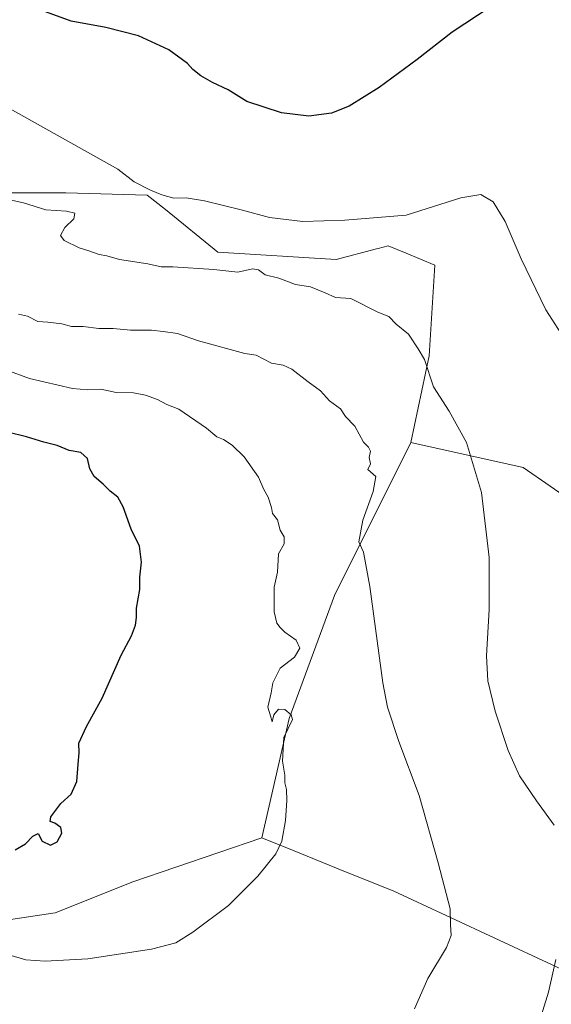
# Model space of a CAD drawing. Units: metres. Extents: x 546110 to 549542, y 4719333 to 4721670.
# Drawn here: x 546933 to 547106, y 4719553 to 4719874 of the extents above; entities that cross this region are included whole.
import ezdxf

# ---------------------------------------------------------------- set-up
doc = ezdxf.new("R2010")
doc.units = ezdxf.units.M
doc.header["$MEASUREMENT"] = 0
for name, color, linetype, lineweight in [('Arbolado forestal CxS', 92, 'Continuous', 0), ('Cultivos herbáceos CxS', 92, 'Continuous', 0), ('Curva de nivel maestra', 36, 'Continuous', 30), ('Curva de nivel normal', 36, 'Continuous', 0)]:
    doc.layers.add(name, color=color, linetype=linetype, lineweight=lineweight)

# ---------------------------------------------------------------- blocks, each defined once
blk = doc.blocks.new('*U150')
at = {"layer": 'Cultivos herbáceos CxS', "color": 92, "linetype": 'Continuous', "lineweight": 0}
for points in [[(547114.2227, 4719715.5949, 631.7763), (547096.6147, 4719727.7943, 633.248), (547060.0421, 4719735.9281, 637.0405), (547065.9773, 4719764.1243, 634.3084), (547067.7897, 4719793.7211, 631.9717), (547058.4643, 4719797.5831, 632.4301), (547052.5827, 4719800.0189, 632.1015), (547049.4163, 4719799.1865, 632.3553), (547048.7849, 4719799.0205, 632.3913), (547035.6617, 4719795.5717, 633.1712), (546997.1197, 4719797.9507, 634.2816), (546980.1255, 4719811.8383, 632.0576), (546974.1541, 4719816.4869, 631.4498), (546947.6179, 4719817.2613, 632.4898), (546927.3003, 4719817.2617, 635.0312)], [(546915.0179, 4719578.2727, 645.1951), (546944.1473, 4719582.6031, 646.2322), (546969.4605, 4719592.7217, 647.0763), (547011.4225, 4719607.0137, 645.4186), (547021.4213, 4719602.9849, 644.1615), (547038.2269, 4719596.2135, 642.456), (547054.2317, 4719589.7645, 641.1827), (547123.2973, 4719557.5989, 632.0099)]]:
    blk.add_polyline3d(points, dxfattribs=at)
blk = doc.blocks.new('*U205')
at = {"layer": 'Curva de nivel normal', "color": 36, "linetype": 'Continuous', "lineweight": 0}
blk.add_polyline3d([(546926.77, 4719846.24, 630), (546964.52, 4719824.95, 630), (546969.93, 4719820.84, 630), (546975.24, 4719818.2, 630), (546978.84, 4719816.67, 630), (546982.78, 4719815.57, 630), (546986.83, 4719815.64, 630), (546992.83, 4719814.66, 630), (547005.21, 4719811.64, 630), (547014, 4719809.29, 630), (547024.87, 4719807.97, 630), (547038.5, 4719808.38, 630), (547058.54, 4719809.97, 630), (547076.31, 4719815.71, 630), (547082.87, 4719816.78, 630), (547086.82, 4719814.32, 630), (547090.77, 4719807.98, 630), (547095.94, 4719795.73, 630), (547104, 4719779.1, 630), (547109.88, 4719769.98, 630)], dxfattribs=at)

msp = doc.modelspace()

# ---------------------------------------------------------------- linework, layer by layer
at = {"layer": 'Arbolado forestal CxS', "color": 92, "linetype": 'Continuous', "lineweight": 0}
for points in [[(546927.3, 4719817.26, 635.03), (546947.62, 4719817.26, 632.49), (546974.15, 4719816.49, 631.45), (546980.13, 4719811.84, 632.06), (546997.12, 4719797.95, 634.28), (547035.66, 4719795.57, 633.17), (547048.78, 4719799.02, 632.39), (547049.42, 4719799.19, 632.36), (547052.58, 4719800.02, 632.1), (547058.46, 4719797.58, 632.43), (547067.79, 4719793.72, 631.97), (547065.98, 4719764.12, 634.31), (547060.04, 4719735.93, 637.04), (547035.19, 4719686.04, 641.52), (547020.41, 4719645.88, 644.2), (547011.42, 4719607.01, 645.42), (546969.46, 4719592.72, 647.08), (546944.15, 4719582.6, 646.23), (546915.02, 4719578.27, 645.2)], [(547060.04, 4719735.93, 637.04), (547065.98, 4719764.12, 634.31), (547067.79, 4719793.72, 631.97), (547058.46, 4719797.58, 632.43), (547052.58, 4719800.02, 632.1), (547049.42, 4719799.19, 632.36), (547048.78, 4719799.02, 632.39), (547035.66, 4719795.57, 633.17), (546997.12, 4719797.95, 634.28), (546980.13, 4719811.84, 632.06), (546974.15, 4719816.49, 631.45), (546947.62, 4719817.26, 632.49), (546927.3, 4719817.26, 635.03)], [(547060.04, 4719735.93, 637.04), (547035.19, 4719686.04, 641.52), (547020.41, 4719645.88, 644.2), (547011.42, 4719607.01, 645.42)], [(546915.02, 4719578.27, 645.2), (546944.15, 4719582.6, 646.23), (546969.46, 4719592.72, 647.08), (547011.42, 4719607.01, 645.42)]]:
    msp.add_polyline3d(points, dxfattribs=at)
at = {"layer": 'Cultivos herbáceos CxS', "color": 92, "linetype": 'Continuous', "lineweight": 0}
for points in [[(547060.04, 4719735.93, 637.04), (547065.98, 4719764.12, 634.31), (547067.79, 4719793.72, 631.97), (547058.46, 4719797.58, 632.43), (547052.58, 4719800.02, 632.1), (547049.42, 4719799.19, 632.36), (547048.78, 4719799.02, 632.39), (547035.66, 4719795.57, 633.17), (546997.12, 4719797.95, 634.28), (546980.13, 4719811.84, 632.06), (546974.15, 4719816.49, 631.45), (546947.62, 4719817.26, 632.49), (546927.3, 4719817.26, 635.03)], [(547123.3, 4719557.6, 632.01), (547054.23, 4719589.76, 641.18), (547038.23, 4719596.21, 642.46), (547021.42, 4719602.98, 644.16), (547011.42, 4719607.01, 645.42), (547020.41, 4719645.88, 644.2), (547035.19, 4719686.04, 641.52), (547060.04, 4719735.93, 637.04), (547096.61, 4719727.79, 633.25), (547114.22, 4719715.59, 631.78)], [(547060.04, 4719735.93, 637.04), (547035.19, 4719686.04, 641.52), (547020.41, 4719645.88, 644.2), (547011.42, 4719607.01, 645.42)], [(547060.04, 4719735.93, 637.04), (547096.61, 4719727.79, 633.25), (547114.22, 4719715.59, 631.78), (547121.77, 4719706.42, 630.84), (547154.8, 4719685.35, 625), (547161.72, 4719656.1, 625.36), (547161.72, 4719631.52, 626.23), (547184.21, 4719622.39, 627.72), (547210.21, 4719610.45, 631), (547212.48, 4719586.67, 634.12), (547223.81, 4719548.7, 635.75), (547245.35, 4719497.35, 641.08), (547261.04, 4719468.85, 644.09), (547261.8, 4719460.95, 644.87)], [(547060.04, 4719735.93, 637.04), (547096.61, 4719727.79, 633.25), (547114.22, 4719715.59, 631.78), (547121.77, 4719706.42, 630.84), (547154.8, 4719685.35, 625), (547161.72, 4719656.1, 625.36), (547161.72, 4719631.52, 626.23), (547184.21, 4719622.39, 627.72), (547210.21, 4719610.45, 631), (547212.48, 4719586.67, 634.12), (547223.81, 4719548.7, 635.75), (547245.35, 4719497.35, 641.08), (547261.04, 4719468.85, 644.09), (547261.8, 4719460.95, 644.87)], [(546915.02, 4719578.27, 645.2), (546944.15, 4719582.6, 646.23), (546969.46, 4719592.72, 647.08), (547011.42, 4719607.01, 645.42)], [(547011.42, 4719607.01, 645.42), (547021.42, 4719602.98, 644.16), (547038.23, 4719596.21, 642.46), (547054.23, 4719589.76, 641.18), (547123.3, 4719557.6, 632.01), (547132.99, 4719545.65, 631.89), (547129.49, 4719523.37, 632.38), (547117.82, 4719494.64, 633.58), (547103.68, 4719460.15, 635.74), (547088.91, 4719425.67, 638.04), (547085.02, 4719415.88, 638.75)], [(547011.42, 4719607.01, 645.42), (547021.42, 4719602.98, 644.16), (547038.23, 4719596.21, 642.46), (547054.23, 4719589.76, 641.18), (547123.3, 4719557.6, 632.01), (547132.99, 4719545.65, 631.89), (547129.49, 4719523.37, 632.38), (547117.82, 4719494.64, 633.58), (547103.68, 4719460.15, 635.74), (547088.91, 4719425.67, 638.04), (547085.02, 4719415.88, 638.75)]]:
    msp.add_polyline3d(points, dxfattribs=at)
at = {"layer": 'Curva de nivel maestra', "color": 36, "linetype": 'Continuous', "lineweight": 30}
for points in [[(547085.84, 4719877.79, 625), (547073.46, 4719869.64, 625), (547062.04, 4719860.72, 625), (547049.72, 4719851.6, 625), (547039.9, 4719845.59, 625), (547034.16, 4719843.22, 625), (547026.83, 4719842.23, 625), (547017.84, 4719843.4, 625), (547006.55, 4719847.03, 625), (547000.54, 4719850.83, 625), (546995.4, 4719853.23, 625), (546991.59, 4719855.48, 625), (546989.02, 4719857.54, 625), (546987.22, 4719859.44, 625), (546981.18, 4719863.92, 625), (546971.26, 4719868.45, 625), (546960.69, 4719871.16, 625), (546949.38, 4719873.23, 625), (546938.88, 4719877, 625)], [(546931.15, 4719603.14, 650), (546934.49, 4719605.05, 650), (546936.82, 4719607.54, 650), (546938.59, 4719608.45, 650), (546939.91, 4719605.98, 650), (546942.59, 4719604.68, 650), (546944.81, 4719605.75, 650), (546946.36, 4719608.56, 650), (546945.95, 4719610.4, 650), (546944.04, 4719611.81, 650), (546942.46, 4719612.37, 650), (546942.71, 4719613.83, 650), (546945.97, 4719618.26, 650), (546949.3, 4719621.26, 650), (546951.18, 4719625.37, 650), (546951.6, 4719631.01, 650), (546951.98, 4719634.78, 650), (546951.9, 4719637.92, 650), (546954.34, 4719643.34, 650), (546959.41, 4719652.6, 650), (546965.66, 4719666.6, 650), (546968.98, 4719672.86, 650), (546970.29, 4719676.32, 650), (546970.65, 4719678.86, 650), (546970.63, 4719681.93, 650), (546971.72, 4719688.03, 650), (546971.72, 4719691.99, 650), (546972.25, 4719696.92, 650), (546971.65, 4719702.14, 650), (546968.89, 4719707.66, 650), (546966.33, 4719714.97, 650), (546964.54, 4719718.1, 650), (546962.02, 4719720, 650), (546959.78, 4719722.29, 650), (546956.85, 4719724.82, 650), (546955.47, 4719727.3, 650), (546954.69, 4719730.72, 650), (546952.55, 4719732.67, 650), (546948.74, 4719733.26, 650), (546944.8, 4719734.97, 650), (546940.49, 4719735.96, 650), (546934.8, 4719737.7, 650), (546928.57, 4719739.27, 650)]]:
    msp.add_polyline3d(points, dxfattribs=at)
at = {"layer": 'Curva de nivel normal', "color": 36, "linetype": 'Continuous', "lineweight": 0}
for points in [[(546924.37, 4719816.1, 635), (546933.82, 4719814.08, 635), (546941.15, 4719811.74, 635), (546947.82, 4719811.31, 635), (546950.51, 4719810.7, 635), (546950.25, 4719808.79, 635), (546947.32, 4719805.99, 635), (546945.92, 4719803.34, 635), (546947.11, 4719801.76, 635), (546951.95, 4719799.36, 635), (546955.12, 4719798.41, 635), (546958.45, 4719797.19, 635), (546960.95, 4719796.73, 635), (546965.14, 4719795.58, 635), (546974.34, 4719794.12, 635), (546978.68, 4719793.12, 635), (546982.5, 4719793.2, 635), (546995.79, 4719792.27, 635), (547003.66, 4719791.39, 635), (547008.38, 4719792.49, 635), (547010.4, 4719792.18, 635), (547012.58, 4719790.53, 635), (547017.01, 4719789.5, 635), (547022.42, 4719787.37, 635), (547027.28, 4719786.66, 635), (547032.16, 4719784.71, 635), (547035.42, 4719783.14, 635), (547040.42, 4719782.86, 635), (547049.25, 4719778.36, 635), (547052.89, 4719777, 635), (547055.28, 4719774.5, 635), (547059.29, 4719771.2, 635), (547062.36, 4719766.46, 635), (547064.45, 4719762.95, 635), (547067.38, 4719754.08, 635), (547072.53, 4719746.14, 635), (547078.12, 4719735.89, 635), (547083.06, 4719719.6, 635), (547085.52, 4719698.42, 635), (547085.57, 4719681.47, 635), (547084.63, 4719666.4, 635), (547085.09, 4719658.22, 635), (547087.54, 4719648.31, 635), (547091.68, 4719635.55, 635), (547095.37, 4719627.24, 635), (547100.91, 4719619.11, 635), (547106.75, 4719611.17, 635)], [(547061.21, 4719551.26, 640), (547065.59, 4719561.22, 640), (547071.64, 4719571.25, 640), (547073.2, 4719575.25, 640), (547072.9, 4719578.74, 640), (547072.8, 4719583.93, 640), (547068.88, 4719598.83, 640), (547062.7, 4719620.8, 640), (547056.06, 4719638.47, 640), (547052.47, 4719649.63, 640), (547050.85, 4719657.6, 640), (547046.67, 4719688.92, 640), (547044.58, 4719700.14, 640), (547043.06, 4719703.5, 640), (547044.43, 4719710.63, 640), (547047.75, 4719719.88, 640), (547048.63, 4719724.83, 640), (547046.06, 4719727.15, 640), (547046.83, 4719728.94, 640), (547046.43, 4719731, 640), (547046.89, 4719733.13, 640), (547046.28, 4719734.39, 640), (547044.58, 4719736.03, 640), (547041.76, 4719741.21, 640), (547038.76, 4719744.38, 640), (547037.05, 4719746.88, 640), (547033.5, 4719749.45, 640), (547030.59, 4719752.7, 640), (547026.54, 4719755.65, 640), (547021.3, 4719759.79, 640), (547018.47, 4719761.1, 640), (547014.66, 4719761.81, 640), (547009.58, 4719764.36, 640), (547005.9, 4719764.94, 640), (546990.81, 4719769.03, 640), (546984.03, 4719771.45, 640), (546979.28, 4719772.1, 640), (546975.53, 4719772.48, 640), (546968.68, 4719772.53, 640), (546963.02, 4719773.09, 640), (546958.37, 4719773.08, 640), (546953.21, 4719773.76, 640), (546949.51, 4719773.77, 640), (546946.31, 4719774.54, 640), (546941.73, 4719775.13, 640), (546938.49, 4719775.38, 640), (546935.14, 4719777.11, 640), (546932.17, 4719777.76, 640)], [(546926, 4719569.76, 645), (546934.53, 4719567.27, 645), (546940.91, 4719566.88, 645), (546954.73, 4719567.63, 645), (546975.5, 4719570.77, 645), (546983.5, 4719572.86, 645), (546988.96, 4719576.33, 645), (547000.64, 4719584.94, 645), (547010.19, 4719594.56, 645), (547015.98, 4719601.82, 645), (547017.94, 4719605.9, 645), (547019.16, 4719612.73, 645), (547019.61, 4719619.15, 645), (547019.52, 4719622.74, 645), (547019.02, 4719624.98, 645), (547018.92, 4719627.48, 645), (547018.26, 4719631.98, 645), (547018.63, 4719639.75, 645), (547021.51, 4719645.66, 645), (547021.06, 4719647.12, 645), (547018.93, 4719648.86, 645), (547016.86, 4719648.97, 645), (547015.36, 4719647.12, 645), (547014.88, 4719644.82, 645), (547014.35, 4719646.82, 645), (547013.43, 4719649.6, 645), (547014.46, 4719654.26, 645), (547015.04, 4719657.56, 645), (547017.47, 4719662.31, 645), (547022.08, 4719665.96, 645), (547023.9, 4719668.85, 645), (547022.61, 4719671.46, 645), (547019, 4719674.1, 645), (547017.5, 4719675.6, 645), (547016.35, 4719677.06, 645), (547015.46, 4719680.66, 645), (547015.54, 4719684.2, 645), (547015.52, 4719688.78, 645), (547016.56, 4719693.62, 645), (547016.86, 4719699.56, 645), (547018.72, 4719702.88, 645), (547018.8, 4719705.11, 645), (547017.46, 4719707.35, 645), (547016.62, 4719710.68, 645), (547014.98, 4719712.76, 645), (547014.64, 4719714.75, 645), (547013.59, 4719718.04, 645), (547012.08, 4719720.57, 645), (547010.38, 4719724.65, 645), (547005.76, 4719731.22, 645), (547001.85, 4719735.05, 645), (546999.02, 4719736.87, 645), (546996.76, 4719737.8, 645), (546993.44, 4719740.62, 645), (546984.38, 4719746.74, 645), (546980.52, 4719748.28, 645), (546977.51, 4719749.95, 645), (546973.58, 4719751.36, 645), (546969.62, 4719752.07, 645), (546963.98, 4719752.24, 645), (546958.97, 4719753.34, 645), (546954.78, 4719753.08, 645), (546949.81, 4719753.54, 645), (546935.82, 4719756.8, 645), (546928.02, 4719759.57, 645)], [(547107.22, 4719567.41, 635), (547104.88, 4719556.77, 635), (547101.63, 4719546.17, 635), (547098.36, 4719530.07, 635), (547097.49, 4719516.92, 635), (547097.7, 4719503.98, 635), (547097.45, 4719489.2, 635), (547098.12, 4719480.97, 635), (547100.96, 4719475.18, 635), (547104.84, 4719470.75, 635), (547107.96, 4719466.4, 635)]]:
    msp.add_polyline3d(points, dxfattribs=at)

# ---------------------------------------------------------------- block references
at = {"layer": 'Cultivos herbáceos CxS', "color": 92, "linetype": 'Continuous', "lineweight": 0}
msp.add_blockref('*U150', (0, 0), dxfattribs=at)
at = {"layer": 'Curva de nivel normal', "color": 36, "linetype": 'Continuous', "lineweight": 0}
msp.add_blockref('*U205', (0, 0), dxfattribs=at)

doc.saveas('drawing.dxf')
